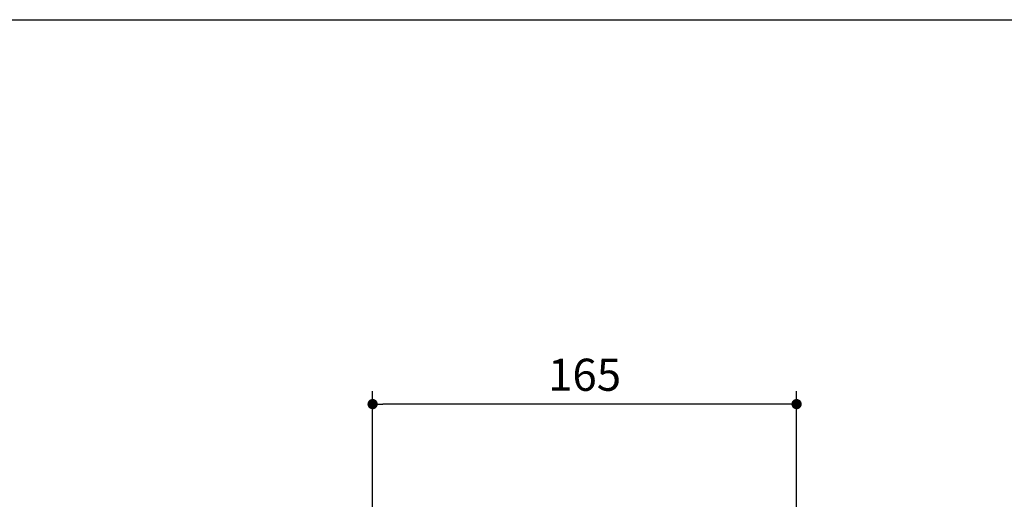
# Model space of a CAD drawing. Units: millimetres. Extents: x 72 to 9921, y -938 to 626.
# Drawn here: x 9170 to 9553, y -123 to 64 of the extents above; entities that cross this region are included whole.
import ezdxf

# ---------------------------------------------------------------- set-up
doc = ezdxf.new("R2010")
doc.units = ezdxf.units.MM
doc.header["$MEASUREMENT"] = 0
doc.layers.add('Dimensions', color=7, linetype='Continuous')
doc.styles.get("Standard").update_dxf_attribs({"font": 'helr45w_0.ttf'})
doc.dimstyles.get("Standard").update_dxf_attribs({"dimscale": 5, "dimtxt": 2.5, "dimasz": 0.8, "dimexe": 1, "dimexo": 1, "dimgap": 1, "dimtad": 2, "dimtih": 1, "dimtoh": 1, "dimdec": 0, "dimzin": 0, "dimdsep": 46, "dimtxsty": 'Standard', "dimblk": 'DOT', "dimcen": 2, "dimclrd": 1, "dimclre": 1, "dimclrt": 1, "dimadec": 0, "dimazin": 0, "dimtfac": 1, "dimtdec": 0, "dimtofl": 0, "dimtmove": 0, "dimatfit": 3, "dimfxl": 1, "dimtolj": 1, "dimtzin": 0, "dimarcsym": 0})

# ---------------------------------------------------------------- blocks, each defined once
blk = doc.blocks.new('_Dot')
at = {"color": 0, "linetype": 'ByBlock', "lineweight": -2}
blk.add_line((-0.5, 0), (-1, 0), dxfattribs=at)
at = {"color": 0, "linetype": 'ByBlock', "const_width": 0.5}
blk.add_lwpolyline([(-0.25, 0, 1), (0.25, 0, 1)], format="xyb", close=True, dxfattribs=at)
blk = doc.blocks.new('*D10')
at = {"layer": 'Dimensions', "color": 1, "lineweight": -2, "transparency": 16777216}
for p, q in [((9307.51, -190.16), (9307.51, -80.61)), ((9472.31, -184.37), (9472.31, -80.61)), ((9468.31, -85.61), (9311.51, -85.61))]:
    blk.add_line(p, q, dxfattribs=at)
at = {"layer": 'Dimensions', "color": 1, "lineweight": -2, "transparency": 16777216, "xscale": 4, "yscale": 4, "zscale": 4, "rotation": 180}
blk.add_blockref('_Dot', (9307.51, -85.61), dxfattribs=at)
at = {"layer": 'Dimensions', "color": 1, "lineweight": -2, "transparency": 16777216, "xscale": 4, "yscale": 4, "zscale": 4}
blk.add_blockref('_Dot', (9472.31, -85.61), dxfattribs=at)
at = {"layer": 'Dimensions', "color": 1, "transparency": 16777216, "insert": (9389.91, -74.19), "char_height": 12.5, "attachment_point": 5}
blk.add_mtext('\\A1;165', dxfattribs=at)

msp = doc.modelspace()

# ---------------------------------------------------------------- linework, layer by layer
at = {"layer": 'Dimensions'}
msp.add_lwpolyline([(9920.57, 63.94), (9920.57, -937.78), (8509.84, -937.78), (8509.84, 63.94)], close=True, dxfattribs=at)

# ---------------------------------------------------------------- dimensions: what is measured, and where the dimension line sits
dim = msp.add_linear_dim(base=(9307.51, -85.61), p1=(9472.31, -189.37), p2=(9307.51, -195.16), dimstyle='Standard', dxfattribs=at)
dim.commit()
dim.dimension.update_dxf_attribs({"geometry": '*D10', "text_midpoint": (9389.91, -85.61), "dimtype": 160})

doc.saveas('drawing.dxf')
